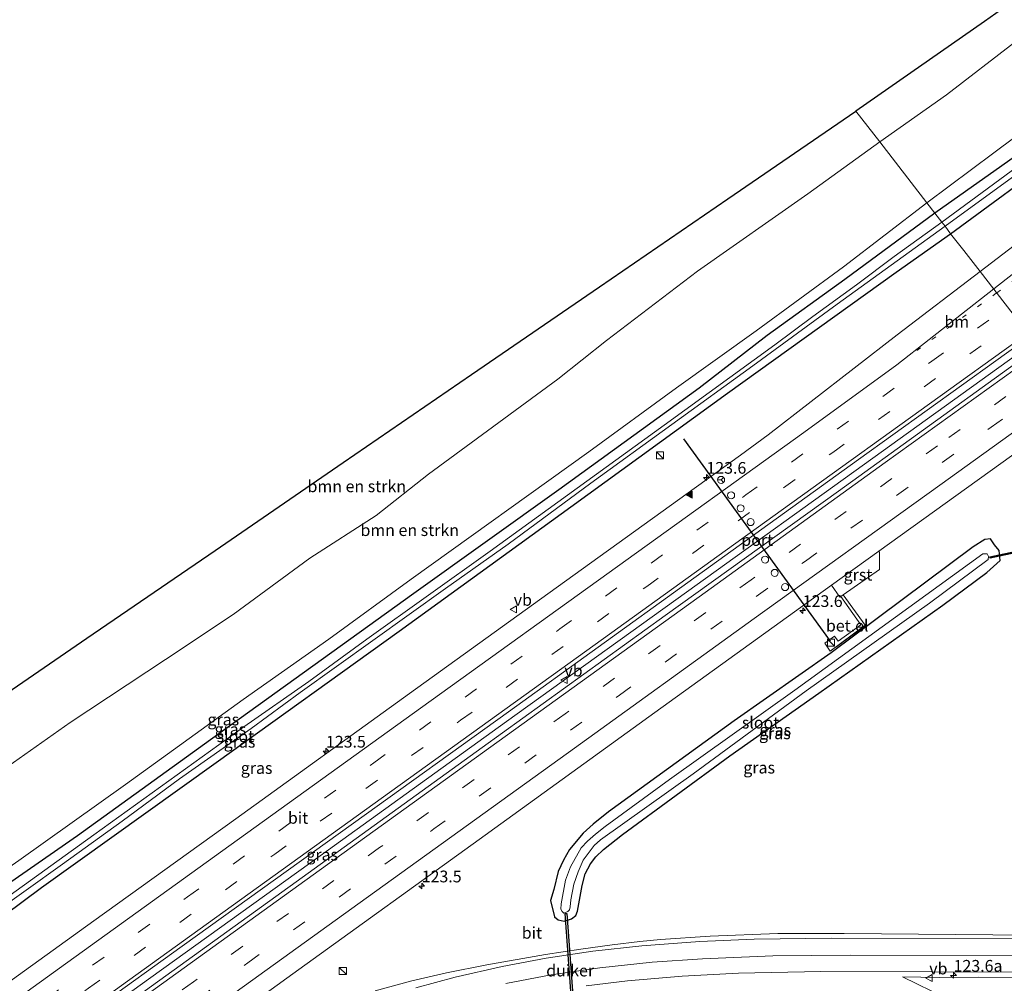
# Model space of a CAD drawing. Units: metres. Extents: x 227202 to 230000, y 475000 to 476979.
# Drawn here: x 227573 to 227783, y 475231 to 475437 of the extents above; entities that cross this region are included whole.
import ezdxf
from ezdxf.enums import TextEntityAlignment as Align

# ---------------------------------------------------------------- set-up
doc = ezdxf.new("R2010")
doc.units = ezdxf.units.M
for name, pattern in [('IE-TERREINAFSCHEIDING', [10, 8, -2]), ('VW-1-3_STREEP', [4, 1, -3]), ('VW-3-9_STREEP', [12, 3, -9])]:
    doc.linetypes.add(name, pattern=pattern)
doc.layers.get('0').update_dxf_attribs({"lineweight": 25})
for name, color, linetype, lineweight in [('B-ME-AM-KILOMETR-S-B1', 7, 'Continuous', 18), ('B-ME-BV-GELEIDECONSTRUCTIE-GELEIDERAIL-L-B1', 213, 'BV-GELEIDERAIL', 18), ('B-ME-GR-BOMENSTRUIKEN-GV-B6', 93, 'Continuous', 18), ('B-ME-GW-INSTEEKWATERGANG-L-B1', 10, 'Continuous', 25), ('B-ME-GW-KRUINLIJN-L-B1', 93, 'Continuous', 18), ('B-ME-GW-TEENLIJN-L-B1', 93, 'Continuous', 18), ('B-ME-IE-GRASLAND-GV-B6', 93, 'Continuous', 18), ('B-ME-IE-HULPGEOMETRIE-L-B1', 53, 'Continuous', 18), ('B-ME-IE-INRICHTINGSELEMENT-S-B1', 253, 'Continuous', 18), ('B-ME-IE-TERREINAFSCHEIDING-RASTERHEKWERK-L-B1', 8, 'IE-TERREINAFSCHEIDING', 18), ('B-ME-KG-KADASTRAAL-OPNAMEDTMGRENS-L-B1', 10, 'Continuous', 25), ('B-ME-KW-DUIKER-GV-B6', 10, 'Continuous', 25), ('B-ME-OG-WATER-GV-B6', 153, 'Continuous', 18), ('B-ME-VH-VERH_SOORT-BITUMEN-GV-B6', 8, 'IE-TERREINAFSCHEIDING-NATUURLIJK-HOUTWAL', 18), ('B-ME-VH-VERH_SOORT-GV-B6', 8, 'Continuous', 18), ('B-ME-VW-DRIP-S-B1', 8, 'Continuous', 18), ('B-ME-VW-MARKERING-13STREEP-045-L-B1', 255, 'VW-1-3_STREEP', 18), ('B-ME-VW-MARKERING-39STREEP-015-L-B1', 255, 'VW-3-9_STREEP', 18), ('B-ME-VW-MARKERING-STREEP-015-L-B1', 7, 'Continuous', 18), ('B-ME-VW-MARKERING-VLAKMARK-S-B1', 7, 'Continuous', 18), ('B-ME-VW-MEUBILAIR_WEGMEUBILAIR-RONA-S-B1', 8, 'Continuous', 18), ('B-ME-VW-MEUBILAIR_WEGMEUBILAIR-VERKEERSBORD-S-B1', 8, 'Continuous', 18), ('B-ME-VW-PORTAAL-L-B1', 10, 'Continuous', 25)]:
    doc.layers.add(name, color=color, linetype=linetype, lineweight=lineweight)
doc.styles.add('NLCS-ISO', font='NLCS-ISO.TTF')
doc.linetypes.add('BV-GELEIDERAIL', pattern='A,10,-3,[108,NLCS.SHX,S=1,R=0,X=0,Y=0],-3', length=16)
doc.linetypes.add('IE-TERREINAFSCHEIDING-NATUURLIJK-HOUTWAL', pattern='A,7,-1.5,[67,NLCS.SHX,S=0.75,R=45,X=0,Y=0],-1.5,7,-1.5,[70,NLCS.SHX,S=0.75,R=0,X=0,Y=0],-1.5', length=20)

# ---------------------------------------------------------------- blocks, each defined once
blk = doc.blocks.new('kast')
blk.add_line((-0.75, -0.75), (0.75, 0.75))
blk.add_lwpolyline([(-0.75, 0.75), (0.75, 0.75), (0.75, -0.75), (-0.75, -0.75)], close=True)
blk = doc.blocks.new('dtb')
blk.add_circle((0, 0), 0.75)
blk = doc.blocks.new('verkeersbord')
for p, q in [((0, 0.75), (-0.75, -0.625)), ((0.75, -0.625), (0, 0.75)), ((-0.75, -0.625), (0.75, -0.625))]:
    blk.add_line(p, q)
blk = doc.blocks.new('wegwijzer')
for q in [(-0.53, -0.53), (0, 0.75), (0.53, -0.53)]:
    blk.add_line((0, 0), q)
blk.add_circle((0, 0), 0.75)
blk = doc.blocks.new('hecto')
for p, q in [((0, 0.625), (-0.625, 0)), ((0, -0.625), (0, 0.625)), ((-0.625, 0), (0.625, 0)), ((0.625, 0), (0, -0.625))]:
    blk.add_line(p, q)
blk = doc.blocks.new('verfsymbol')
for color in [252, 253]:
    blk.add_hatch(color=color).paths.add_polyline_path([(0.75, -0.625), (0, 0.75), (-0.75, -0.625)])
blk.add_lwpolyline([(0.75, -0.625), (0, 0.75), (-0.75, -0.625)], close=True)

msp = doc.modelspace()

# ---------------------------------------------------------------- linework, layer by layer
at = {"layer": 'B-ME-BV-GELEIDECONSTRUCTIE-GELEIDERAIL-L-B1'}
msp.add_polyline3d([(227485.26, 475149.4, 15), (227521.52, 475175.6, 15.01), (227559.95, 475203.31, 15.04), (227598.39, 475230.98, 15.09), (227636.76, 475258.58, 15.1), (227676.53, 475287.21, 15.11), (227714.94, 475314.85, 15.16), (227754.69, 475343.44, 15.21), (227789.21, 475368.25, 15.24)], dxfattribs=at)
at = {"layer": 'B-ME-GR-BOMENSTRUIKEN-GV-B6'}
for points in [[(227803.46, 475445.4, 19.2), (227785, 475432.12, 19.58), (227770.47, 475420.89, 19.86), (227756.2, 475410.89, 19.7), (227751.12, 475417.46, 19.79), (227778.52, 475436.58, 19.81), (227795.51, 475448.59, 19.55)], [(227829.46, 475443.06, 13.74), (227820.64, 475436.78, 13.74), (227813.26, 475431.28, 13.71), (227800.94, 475422.57, 13.95), (227789.82, 475415.44, 14.02), (227780.56, 475408.53, 13.96), (227766.23, 475397.91, 13.53), (227756.2, 475410.89, 19.7), (227770.47, 475420.89, 19.86), (227785, 475432.12, 19.58), (227803.46, 475445.4, 19.2)], [(227542.62, 475258.13, 19.22), (227538.9, 475263.46, 19.3), (227532.28, 475267.52, 20.18), (227559.63, 475286.27, 20.13), (227586.99, 475305.01, 20.08), (227614.35, 475323.75, 20.03), (227641.7, 475342.49, 19.99), (227669.06, 475361.23, 19.94), (227696.41, 475379.98, 19.89), (227723.77, 475398.72, 19.84), (227751.12, 475417.46, 19.79), (227756.2, 475410.89, 19.7), (227740.86, 475399.78, 19.2), (227717.33, 475383.28, 19.4), (227697.87, 475368.49, 19.16), (227687.5, 475360.25, 18.97), (227659.92, 475339.98, 18.86), (227648.72, 475331.2, 18.72), (227634.55, 475322.05, 18.99), (227618.24, 475310.04, 18.78), (227603.79, 475300.44, 19.27), (227583.47, 475287, 19.36), (227560.38, 475270.85, 19.38), (227542.62, 475258.13, 19.22)], [(227560.38, 475270.85, 19.38), (227583.47, 475287, 19.36), (227603.79, 475300.44, 19.27), (227618.24, 475310.04, 18.78), (227634.55, 475322.05, 18.99), (227648.72, 475331.2, 18.72), (227659.92, 475339.98, 18.86), (227687.5, 475360.25, 18.97), (227697.87, 475368.49, 19.16), (227717.33, 475383.28, 19.4), (227740.86, 475399.78, 19.2), (227756.2, 475410.89, 19.7), (227766.23, 475397.91, 13.53), (227748.48, 475384.22, 13.75), (227729.81, 475370.56, 13.75), (227712.82, 475358.4, 13.75), (227694.12, 475344.79, 13.66), (227656.18, 475317.6, 13.53), (227638.64, 475304.83, 13.66), (227620.32, 475291.91, 13.57), (227595.26, 475273.77, 13.63), (227572.5, 475257.61, 13.68)]]:
    msp.add_polyline3d(points, dxfattribs=at)
at = {"layer": 'B-ME-GW-INSTEEKWATERGANG-L-B1'}
for points in [[(227830.57, 475440.49, 13.47), (227806.64, 475423.44, 13.53), (227788.79, 475410.4, 13.55), (227767.95, 475395.69, 13.5)], [(227771.31, 475391.3, 13.65), (227795.13, 475408.78, 13.6), (227818.62, 475425.78, 13.59), (227841.04, 475441.73, 13.66)], [(227767.95, 475395.69, 13.5), (227748.77, 475381.54, 13.5), (227732.15, 475369.57, 13.45), (227717.68, 475358.36, 13.35), (227687.69, 475336.66, 13.28), (227656.79, 475314.55, 13.32), (227617.73, 475286.48, 13.28), (227585, 475262.82, 13.37), (227561.61, 475246.63, 13.33), (227542.76, 475233.13, 13.3), (227516.64, 475214.13, 13.33), (227498.06, 475200.6, 13.33), (227465.82, 475177.41, 13.28)], [(227468.84, 475172.97, 13.21), (227490.06, 475188.1, 13.22), (227517.34, 475207.98, 13.26), (227532.44, 475218.87, 13.21), (227546.4, 475229.49, 13.18), (227565.51, 475243.12, 13.21), (227577.3, 475251.85, 13.22), (227614.62, 475278.51, 13.43), (227653.62, 475306.48, 13.39), (227690.3, 475333.03, 13.37), (227723.73, 475357.3, 13.42), (227759.71, 475383.1, 13.39), (227771.31, 475391.3, 13.65)], [(227743.19, 475293.29, 13.6), (227769.64, 475312.08, 13.6), (227779.04, 475319.02, 13.66), (227781.88, 475321.58, 13.66), (227781.7, 475323.75, 13.75), (227780.67, 475324.93, 13.72), (227779.8, 475326.21, 13.65), (227778.65, 475326.07, 13.7), (227776.1, 475324.48, 13.73), (227745.82, 475301.88, 13.8), (227725.11, 475287.4, 13.63), (227698.34, 475267.96, 13.61), (227695.07, 475265.37, 13.52), (227692.88, 475263.44, 13.52), (227690, 475259.93, 13.53), (227688.68, 475257.63, 13.54), (227687.54, 475255.24, 13.52), (227686.65, 475251.38, 13.57), (227685.96, 475249.06, 13.62), (227686.77, 475245.55, 13.64), (227687.58, 475244.91, 13.64), (227688.83, 475244.68, 13.64), (227690.42, 475245.15, 13.67), (227691.37, 475245.88, 13.72), (227691.73, 475246.79, 13.7), (227692.72, 475252.26, 13.6), (227693.3, 475254.76, 13.6), (227694.49, 475256.9, 13.6), (227695.58, 475258.4, 13.6), (227697.27, 475259.93, 13.6), (227701.31, 475263.13, 13.6), (227724.21, 475279.89, 13.59), (227743.19, 475293.29, 13.6)]]:
    msp.add_polyline3d(points, dxfattribs=at)
at = {"layer": 'B-ME-GW-KRUINLIJN-L-B1'}
for points in [[(227921.68, 475517.8, 19.94), (227917.69, 475512.37, 18.5), (227909.72, 475510.86, 18.14), (227904.39, 475509.32, 18.13), (227900.9, 475508.64, 18.03), (227897.31, 475506.88, 18), (227885.53, 475499.56, 18.22), (227869.56, 475489.55, 18.3), (227852.95, 475479.63, 18.43), (227839.36, 475470.36, 18.53), (227821.88, 475458.14, 18.88), (227803.46, 475445.4, 19.2), (227785, 475432.12, 19.58), (227770.47, 475420.89, 19.86), (227756.2, 475410.89, 19.7)], [(227756.2, 475410.89, 19.7), (227740.86, 475399.78, 19.2), (227717.33, 475383.28, 19.4), (227697.87, 475368.49, 19.16), (227687.5, 475360.25, 18.97), (227659.92, 475339.98, 18.86), (227648.72, 475331.2, 18.72), (227634.55, 475322.05, 18.99), (227618.24, 475310.04, 18.78), (227603.79, 475300.44, 19.27), (227583.47, 475287, 19.36), (227560.38, 475270.85, 19.38), (227542.62, 475258.13, 19.22), (227524.84, 475247.51, 20.13), (227510.22, 475238.06, 20.44), (227494.77, 475228.08, 20.9), (227480.97, 475220.03, 21.09), (227450.54, 475199.34, 21.55)], [(227881.96, 475248.37, 16.97), (227877.36, 475246.2, 16.68), (227866.77, 475242.12, 16.59), (227858.48, 475239.51, 16.47), (227849.74, 475237.34, 16.23), (227842.39, 475236.03, 16.09), (227831.8, 475234.5, 15.94), (227818.73, 475233.15, 15.6), (227812.34, 475232.84, 15.5), (227801.69, 475233.1, 15.34), (227791.35, 475232.63, 15.07), (227777.24, 475232.7, 14.73), (227768.88, 475232.64, 14.4), (227761.06, 475232.74, 14.11)]]:
    msp.add_polyline3d(points, dxfattribs=at)
at = {"layer": 'B-ME-GW-TEENLIJN-L-B1'}
for points in [[(227766.23, 475397.91, 13.53), (227780.56, 475408.53, 13.96), (227789.82, 475415.44, 14.02), (227800.94, 475422.57, 13.95), (227813.26, 475431.28, 13.71), (227820.64, 475436.78, 13.74), (227829.46, 475443.06, 13.74)], [(227766.23, 475397.91, 13.53), (227748.48, 475384.22, 13.75), (227729.81, 475370.56, 13.75), (227712.82, 475358.4, 13.75), (227694.12, 475344.79, 13.66), (227656.18, 475317.6, 13.53), (227638.64, 475304.83, 13.66), (227620.32, 475291.91, 13.57), (227595.26, 475273.77, 13.63), (227572.5, 475257.61, 13.68), (227559.91, 475248.83, 13.72), (227539.49, 475233.94, 13.72), (227524.04, 475222.92, 13.64), (227504.98, 475209.71, 13.6), (227491.89, 475199.66, 13.6), (227476.98, 475188.69, 13.56), (227464.28, 475179.62, 13.57)], [(227761.06, 475232.74, 14.11), (227770.37, 475228.22, 14.15), (227777.93, 475226.53, 14.3), (227798.95, 475225.83, 14.71), (227809.68, 475226.37, 14.79), (227819.63, 475227.28, 15.18), (227834.44, 475227.57, 15.38), (227844.13, 475228.83, 15.55), (227855.47, 475231.24, 15.71), (227863.17, 475233.68, 15.74), (227880.11, 475241.8, 16.02), (227885.36, 475243.98, 16.14)]]:
    msp.add_polyline3d(points, dxfattribs=at)
at = {"layer": 'B-ME-IE-GRASLAND-GV-B6'}
for points in [[(227841.04, 475441.73, 13.66), (227818.62, 475425.78, 13.59), (227795.13, 475408.78, 13.6), (227771.31, 475391.3, 13.65), (227770.16, 475392.88, 11.64), (227795.5, 475411.31, 11.64), (227806.33, 475418.75, 11.64), (227815.42, 475425.44, 11.64), (227846.23, 475447.52, 11.64)], [(227830.57, 475440.49, 13.47), (227806.64, 475423.44, 13.53), (227788.79, 475410.4, 13.55), (227767.95, 475395.69, 13.5), (227766.23, 475397.91, 13.53), (227780.56, 475408.53, 13.96), (227789.82, 475415.44, 14.02), (227800.94, 475422.57, 13.95), (227813.26, 475431.28, 13.71), (227820.64, 475436.78, 13.74), (227829.46, 475443.06, 13.74)], [(227838.38, 475443.27, 11.64), (227821.23, 475431.02, 11.64), (227784.25, 475404.62, 11.64), (227769.41, 475393.79, 11.64), (227767.95, 475395.69, 13.5)], [(227767.95, 475395.69, 13.5), (227788.79, 475410.4, 13.55), (227806.64, 475423.44, 13.53), (227830.57, 475440.49, 13.47)], [(227855.27, 475441.51, 14.12), (227832.35, 475425.02, 14.05), (227798.46, 475399.19, 14.04), (227777.62, 475383.25, 14.04), (227774.12, 475387.72, 13.88), (227771.31, 475391.3, 13.65), (227795.13, 475408.78, 13.6), (227818.62, 475425.78, 13.59), (227841.04, 475441.73, 13.66)], [(227572.5, 475257.61, 13.68), (227595.26, 475273.77, 13.63), (227620.32, 475291.91, 13.57), (227638.64, 475304.83, 13.66), (227656.18, 475317.6, 13.53), (227694.12, 475344.79, 13.66), (227712.82, 475358.4, 13.75), (227729.81, 475370.56, 13.75), (227748.48, 475384.22, 13.75), (227766.23, 475397.91, 13.53), (227767.95, 475395.69, 13.5)], [(227767.95, 475395.69, 13.5), (227769.41, 475393.79, 11.64), (227759.28, 475386.45, 11.64), (227751.23, 475380.4, 11.64), (227741.9, 475373.63, 11.64), (227733.81, 475367.57, 11.64), (227710.18, 475350.45, 11.64), (227673.06, 475323.59, 11.64), (227646.73, 475304.83, 11.64), (227634.35, 475295.78, 11.64), (227620.52, 475286.13, 11.64), (227588.5, 475263.1, 11.64), (227549.15, 475234.78, 11.64)], [(227561.61, 475246.63, 13.33), (227585, 475262.82, 13.37), (227617.73, 475286.48, 13.28), (227656.79, 475314.55, 13.32), (227687.69, 475336.66, 13.28), (227717.68, 475358.36, 13.35), (227732.15, 475369.57, 13.45), (227748.77, 475381.54, 13.5), (227767.95, 475395.69, 13.5)], [(227767.95, 475395.69, 13.5), (227748.77, 475381.54, 13.5), (227732.15, 475369.57, 13.45), (227717.68, 475358.36, 13.35), (227687.69, 475336.66, 13.28), (227656.79, 475314.55, 13.32), (227617.73, 475286.48, 13.28), (227585, 475262.82, 13.37), (227561.61, 475246.63, 13.33)], [(227566.25, 475245.74, 11.64), (227581.83, 475256.81, 11.64), (227594.52, 475266, 11.64), (227606.74, 475274.99, 11.64), (227622.03, 475285.77, 11.64), (227632.53, 475293.4, 11.64), (227663.5, 475315.6, 11.64), (227676.92, 475325.1, 11.64), (227694.56, 475338.1, 11.64), (227729.13, 475363.1, 11.64), (227747.11, 475376.29, 11.64), (227770.16, 475392.88, 11.64), (227771.31, 475391.3, 13.65)], [(227771.31, 475391.3, 13.65), (227774.12, 475387.72, 13.88), (227777.62, 475383.25, 14.04), (227759.92, 475369.71, 14.04), (227732.41, 475348.41, 14.03), (227726.51, 475344.04, 14.03), (227688.92, 475317.02, 13.98), (227655.84, 475293.24, 13.96), (227618.79, 475266.47, 13.98), (227588.46, 475244.71, 13.92), (227550.15, 475217.15, 13.89)], [(227771.31, 475391.3, 13.65), (227759.71, 475383.1, 13.39), (227723.73, 475357.3, 13.42), (227690.3, 475333.03, 13.37), (227653.62, 475306.48, 13.39), (227614.62, 475278.51, 13.43), (227577.3, 475251.85, 13.22), (227565.51, 475243.12, 13.21)], [(227565.51, 475243.12, 13.21), (227577.3, 475251.85, 13.22), (227614.62, 475278.51, 13.43), (227653.62, 475306.48, 13.39), (227690.3, 475333.03, 13.37), (227723.73, 475357.3, 13.42), (227759.71, 475383.1, 13.39), (227771.31, 475391.3, 13.65)], [(227484.36, 475150.69, 14.26), (227495.15, 475158.45, 14.27), (227533.27, 475185.98, 14.3), (227571.35, 475213.42, 14.32), (227607.34, 475239.32, 14.36), (227643.88, 475265.52, 14.36), (227676.98, 475289.33, 14.38), (227715.22, 475316.88, 14.42), (227751.68, 475343.16, 14.46), (227788.28, 475369.46, 14.52), (227790.08, 475367.14, 14.52), (227783.64, 475362.52, 14.52), (227747.37, 475336.41, 14.49), (227710.44, 475309.84, 14.49), (227671.35, 475281.71, 14.39), (227631.68, 475253.07, 14.37), (227592.12, 475224.53, 14.35), (227554.67, 475197.6, 14.31), (227515.41, 475169.34, 14.3), (227486.09, 475148.21, 14.26), (227484.36, 475150.69, 14.26)], [(227745.92, 475316.3, 14.14), (227747.71, 475313.79, 14.02), (227747.9, 475313.93, 14.02), (227752.16, 475307.88, 13.94), (227747.32, 475304.37, 13.9), (227746.57, 475305.44, 13.94), (227744.49, 475303.94, 13.93), (227745.59, 475302.27, 13.92), (227753.11, 475307.81, 13.96), (227748.38, 475314.26, 14.02), (227756.14, 475319.67, 14.03), (227756.15, 475323.34, 14.11), (227756.01, 475323.56, 14.14), (227784.28, 475343.93, 14.15)], [(227743.19, 475293.29, 13.6), (227769.64, 475312.08, 13.6), (227779.04, 475319.02, 13.66), (227781.88, 475321.58, 13.66), (227781.7, 475323.75, 13.75), (227780.67, 475324.93, 13.72), (227779.8, 475326.21, 13.65), (227778.65, 475326.07, 13.7), (227776.1, 475324.48, 13.73), (227745.82, 475301.88, 13.8), (227725.11, 475287.4, 13.63), (227698.34, 475267.96, 13.61), (227695.07, 475265.37, 13.52), (227692.88, 475263.44, 13.52), (227690, 475259.93, 13.53), (227688.68, 475257.63, 13.54), (227687.54, 475255.24, 13.52), (227686.65, 475251.38, 13.57), (227685.96, 475249.06, 13.62), (227686.77, 475245.55, 13.64), (227687.58, 475244.91, 13.64), (227688.83, 475244.68, 13.64), (227690.42, 475245.15, 13.67), (227691.37, 475245.88, 13.72), (227691.73, 475246.79, 13.7), (227692.72, 475252.26, 13.6), (227693.3, 475254.76, 13.6), (227694.49, 475256.9, 13.6), (227695.58, 475258.4, 13.6), (227697.27, 475259.93, 13.6), (227701.31, 475263.13, 13.6), (227724.21, 475279.89, 13.59), (227743.19, 475293.29, 13.6)], [(227743.19, 475293.29, 13.6), (227724.21, 475279.89, 13.59), (227701.31, 475263.13, 13.6), (227697.27, 475259.93, 13.6), (227695.58, 475258.4, 13.6), (227694.49, 475256.9, 13.6), (227693.3, 475254.76, 13.6), (227692.72, 475252.26, 13.6), (227691.73, 475246.79, 13.7), (227691.37, 475245.88, 13.72), (227690.42, 475245.15, 13.67), (227688.83, 475244.68, 13.64), (227687.58, 475244.91, 13.64), (227686.77, 475245.55, 13.64), (227685.96, 475249.06, 13.62), (227686.65, 475251.38, 13.57), (227687.54, 475255.24, 13.52), (227688.68, 475257.63, 13.54), (227690, 475259.93, 13.53), (227692.88, 475263.44, 13.52), (227695.07, 475265.37, 13.52), (227698.34, 475267.96, 13.61), (227725.11, 475287.4, 13.63), (227745.82, 475301.88, 13.8), (227776.1, 475324.48, 13.73), (227778.65, 475326.07, 13.7), (227779.8, 475326.21, 13.65), (227780.67, 475324.93, 13.72), (227781.7, 475323.75, 13.75), (227781.88, 475321.58, 13.66), (227779.04, 475319.02, 13.66), (227769.64, 475312.08, 13.6), (227743.19, 475293.29, 13.6)], [(227695.27, 475260.82, 12.66), (227696.59, 475262.01, 12.66), (227716.4, 475276.1, 12.66), (227740.49, 475293.75, 12.66), (227766.78, 475312.45, 12.66), (227779.36, 475321.8, 12.66), (227779.43, 475322.45, 12.66), (227779.09, 475323.04, 12.66), (227778.18, 475323.01, 12.66), (227738.05, 475293.9, 12.66), (227711.32, 475274.89, 12.66), (227697.62, 475264.85, 12.66), (227695.51, 475263.23, 12.66), (227693.86, 475261.7, 12.66), (227692.5, 475260.26, 12.66), (227690.21, 475256.23, 12.66), (227689.14, 475253.43, 12.66), (227688.22, 475248.36, 12.66), (227688.16, 475247.22, 12.66), (227688.46, 475246.74, 12.66), (227688.8, 475246.39, 12.66), (227689.62, 475246.73, 12.66), (227689.96, 475247.09, 12.66), (227690.12, 475247.7, 12.66), (227690.28, 475249.22, 12.66), (227690.94, 475252.51, 12.66), (227691.85, 475255.19, 12.66), (227692.94, 475257.63, 12.66), (227695.27, 475260.82, 12.66)], [(227604.81, 475214.51, 13.93), (227632.2, 475234.32, 14.01), (227670.68, 475262.1, 14.04), (227708.23, 475289.14, 14.09), (227745.92, 475316.3, 14.14)], [(227770.37, 475228.22, 14.15), (227761.06, 475232.74, 14.11), (227768.88, 475232.64, 14.4), (227777.24, 475232.7, 14.73), (227791.35, 475232.63, 15.07), (227801.69, 475233.1, 15.34), (227812.34, 475232.84, 15.5), (227818.73, 475233.15, 15.6), (227831.8, 475234.5, 15.94), (227842.39, 475236.03, 16.09), (227849.74, 475237.34, 16.23), (227858.48, 475239.51, 16.47), (227866.77, 475242.12, 16.59), (227877.36, 475246.2, 16.68), (227881.96, 475248.37, 16.97)], [(227788.29, 475241.67, 14.93), (227748.59, 475242.03, 14.52), (227734.45, 475242.01, 14.32), (227719.99, 475241.42, 14.2), (227709.44, 475240.72, 14.07), (227704.99, 475240.31, 14.03), (227699.12, 475239.62, 13.97), (227692.38, 475238.7, 13.9), (227684.89, 475237.53, 13.85), (227672.34, 475235.36, 13.77), (227663.76, 475233.62, 13.75), (227656.36, 475231.9, 13.74), (227648.53, 475229.82, 13.72)], [(227693.58, 475230.89, 13.5), (227702.36, 475231.95, 13.58), (227714, 475232.93, 13.7), (227726.05, 475233.57, 13.84), (227743.61, 475233.89, 14.07), (227791.3, 475233.78, 15.1)], [(227791.35, 475232.63, 15.07), (227777.24, 475232.7, 14.73), (227768.88, 475232.64, 14.4), (227761.06, 475232.74, 14.11), (227770.37, 475228.22, 14.15)]]:
    msp.add_polyline3d(points, dxfattribs=at)
at = {"layer": 'B-ME-IE-HULPGEOMETRIE-L-B1'}
msp.add_polyline3d([(227788.28, 475369.46, 14.52), (227777.62, 475383.25, 14.04), (227774.12, 475387.72, 13.88), (227771.31, 475391.3, 13.65), (227770.16, 475392.88, 11.64), (227769.41, 475393.79, 11.64), (227767.95, 475395.69, 13.5), (227766.23, 475397.91, 13.53), (227756.2, 475410.89, 19.7), (227751.12, 475417.46, 19.79)], dxfattribs=at)
at = {"layer": 'B-ME-IE-TERREINAFSCHEIDING-RASTERHEKWERK-L-B1'}
msp.add_line((227753.32, 475307.77, 13.89), (227745.6, 475302.16, 13.84), dxfattribs=at)
at = {"layer": 'B-ME-KG-KADASTRAAL-OPNAMEDTMGRENS-L-B1'}
for points in [[(227795.51, 475448.59, 19.55), (227778.52, 475436.58, 19.81), (227751.12, 475417.46, 19.79)], [(227445.15, 475207.08, 21.4), (227466.93, 475222.19, 21.1), (227488.72, 475237.3, 20.79), (227510.5, 475252.41, 20.49), (227532.28, 475267.52, 20.18), (227559.63, 475286.27, 20.13), (227586.99, 475305.01, 20.08), (227614.35, 475323.75, 20.03), (227641.7, 475342.49, 19.99), (227669.06, 475361.23, 19.94), (227696.41, 475379.98, 19.89), (227723.77, 475398.72, 19.84), (227751.12, 475417.46, 19.79)]]:
    msp.add_polyline3d(points, dxfattribs=at)
at = {"layer": 'B-ME-KW-DUIKER-GV-B6'}
for points in [[(227779.76, 475322.06, 12.67), (227779.7, 475322.36, 12.67), (227807.38, 475328.29, 12.67), (227807.44, 475328, 12.67), (227779.76, 475322.06, 12.67)], [(227689.4, 475246.29, 12.66), (227691.17, 475221.95, 12.66), (227690.87, 475221.92, 12.66), (227689.1, 475246.27, 12.66), (227689.4, 475246.29, 12.66)]]:
    msp.add_polyline3d(points, dxfattribs=at)
at = {"layer": 'B-ME-OG-WATER-GV-B6'}
for points in [[(227846.23, 475447.52, 11.64), (227815.42, 475425.44, 11.64), (227806.33, 475418.75, 11.64), (227795.5, 475411.31, 11.64), (227770.16, 475392.88, 11.64), (227769.41, 475393.79, 11.64)], [(227769.41, 475393.79, 11.64), (227784.25, 475404.62, 11.64), (227821.23, 475431.02, 11.64), (227838.38, 475443.27, 11.64)], [(227549.15, 475234.78, 11.64), (227588.5, 475263.1, 11.64), (227620.52, 475286.13, 11.64), (227634.35, 475295.78, 11.64), (227646.73, 475304.83, 11.64), (227673.06, 475323.59, 11.64), (227710.18, 475350.45, 11.64), (227733.81, 475367.57, 11.64), (227741.9, 475373.63, 11.64), (227751.23, 475380.4, 11.64), (227759.28, 475386.45, 11.64), (227769.41, 475393.79, 11.64), (227770.16, 475392.88, 11.64), (227747.11, 475376.29, 11.64), (227729.13, 475363.1, 11.64), (227694.56, 475338.1, 11.64), (227676.92, 475325.1, 11.64), (227663.5, 475315.6, 11.64), (227632.53, 475293.4, 11.64), (227622.03, 475285.77, 11.64), (227606.74, 475274.99, 11.64), (227594.52, 475266, 11.64), (227581.83, 475256.81, 11.64), (227566.25, 475245.74, 11.64)], [(227695.27, 475260.82, 12.66), (227692.94, 475257.63, 12.66), (227691.85, 475255.19, 12.66), (227690.94, 475252.51, 12.66), (227690.28, 475249.22, 12.66), (227690.12, 475247.7, 12.66), (227689.96, 475247.09, 12.66), (227689.62, 475246.73, 12.66), (227688.8, 475246.39, 12.66), (227688.46, 475246.74, 12.66), (227688.16, 475247.22, 12.66), (227688.22, 475248.36, 12.66), (227689.14, 475253.43, 12.66), (227690.21, 475256.23, 12.66), (227692.5, 475260.26, 12.66), (227693.86, 475261.7, 12.66), (227695.51, 475263.23, 12.66), (227697.62, 475264.85, 12.66), (227711.32, 475274.89, 12.66), (227738.05, 475293.9, 12.66), (227778.18, 475323.01, 12.66), (227779.09, 475323.04, 12.66), (227779.43, 475322.45, 12.66), (227779.36, 475321.8, 12.66), (227766.78, 475312.45, 12.66), (227740.49, 475293.75, 12.66), (227716.4, 475276.1, 12.66), (227696.59, 475262.01, 12.66), (227695.27, 475260.82, 12.66)]]:
    msp.add_polyline3d(points, dxfattribs=at)
at = {"layer": 'B-ME-VH-VERH_SOORT-BITUMEN-GV-B6'}
for points in [[(227901.53, 475450.95, 14.55), (227862.35, 475422.82, 14.59), (227826.73, 475397.15, 14.55), (227788.28, 475369.46, 14.52), (227777.62, 475383.25, 14.04), (227798.46, 475399.19, 14.04), (227832.35, 475425.02, 14.05), (227855.27, 475441.51, 14.12)], [(227484.36, 475150.69, 14.26), (227475.57, 475163.33, 13.84), (227511.98, 475189.63, 13.86), (227550.15, 475217.15, 13.89), (227588.46, 475244.71, 13.92), (227618.79, 475266.47, 13.98), (227655.84, 475293.24, 13.96), (227688.92, 475317.02, 13.98), (227726.51, 475344.04, 14.03), (227732.41, 475348.41, 14.03), (227759.92, 475369.71, 14.04), (227777.62, 475383.25, 14.04), (227788.28, 475369.46, 14.52), (227751.68, 475343.16, 14.46), (227715.22, 475316.88, 14.42), (227676.98, 475289.33, 14.38), (227643.88, 475265.52, 14.36), (227607.34, 475239.32, 14.36), (227571.35, 475213.42, 14.32), (227533.27, 475185.98, 14.3), (227495.15, 475158.45, 14.27), (227484.36, 475150.69, 14.26)], [(227554.67, 475197.6, 14.31), (227592.12, 475224.53, 14.35), (227631.68, 475253.07, 14.37), (227671.35, 475281.71, 14.39), (227710.44, 475309.84, 14.49), (227747.37, 475336.41, 14.49), (227783.64, 475362.52, 14.52), (227790.08, 475367.14, 14.52), (227799.56, 475354.88, 14.14), (227784.28, 475343.93, 14.15), (227756.01, 475323.56, 14.14), (227745.92, 475316.3, 14.14)], [(227745.92, 475316.3, 14.14), (227708.23, 475289.14, 14.09), (227670.68, 475262.1, 14.04), (227632.2, 475234.32, 14.01), (227604.81, 475214.51, 13.93)], [(227648.53, 475229.82, 13.72), (227656.36, 475231.9, 13.74), (227663.76, 475233.62, 13.75), (227672.34, 475235.36, 13.77), (227684.89, 475237.53, 13.85), (227692.38, 475238.7, 13.9), (227699.12, 475239.62, 13.97), (227704.99, 475240.31, 14.03), (227709.44, 475240.72, 14.07), (227719.99, 475241.42, 14.2), (227734.45, 475242.01, 14.32), (227748.59, 475242.03, 14.52), (227788.29, 475241.67, 14.93)], [(227791.3, 475233.78, 15.1), (227743.61, 475233.89, 14.07), (227726.05, 475233.57, 13.84), (227714, 475232.93, 13.7), (227702.36, 475231.95, 13.58), (227693.58, 475230.89, 13.5)]]:
    msp.add_polyline3d(points, dxfattribs=at)
at = {"layer": 'B-ME-VH-VERH_SOORT-GV-B6'}
for points in [[(227745.92, 475316.3, 14.14), (227756.01, 475323.56, 14.14), (227756.15, 475323.34, 14.11), (227756.14, 475319.67, 14.03), (227748.38, 475314.26, 14.02), (227747.9, 475313.93, 14.02), (227747.71, 475313.79, 14.02), (227745.92, 475316.3, 14.14)], [(227747.9, 475313.93, 14.02), (227748.38, 475314.26, 14.02), (227753.11, 475307.81, 13.96), (227745.59, 475302.27, 13.92), (227744.49, 475303.94, 13.93), (227746.57, 475305.44, 13.94), (227747.32, 475304.37, 13.9), (227752.16, 475307.88, 13.94), (227747.9, 475313.93, 14.02)]]:
    msp.add_polyline3d(points, dxfattribs=at)
at = {"layer": 'B-ME-VW-MARKERING-13STREEP-045-L-B1'}
msp.add_line((227764.1, 475366.37, 14.26), (227781.16, 475378.67, 14.27), dxfattribs=at)
msp.add_polyline3d([(227781.16, 475378.67, 14.27), (227803.76, 475394.96, 14.3), (227843.37, 475423.48, 14.32), (227882.99, 475451.99, 14.34), (227922.74, 475480.63, 14.25), (227962.33, 475509.18, 14.2), (228002.08, 475537.83, 14.31), (228041.6, 475566.29, 14.54)], dxfattribs=at)
at = {"layer": 'B-ME-VW-MARKERING-39STREEP-015-L-B1'}
for points in [[(227479.87, 475157.15, 14.13), (227489.31, 475163.94, 14.14), (227529.04, 475192.61, 14.16), (227568.76, 475221.22, 14.19), (227608.49, 475249.82, 14.24), (227648.22, 475278.42, 14.24), (227687.95, 475307, 14.25), (227727.62, 475335.56, 14.28), (227767.33, 475364.12, 14.35), (227783.44, 475375.72, 14.36)], [(227481.85, 475154.3, 14.21), (227507.88, 475173.09, 14.23), (227547.59, 475201.72, 14.25), (227587.33, 475230.34, 14.29), (227627.08, 475258.94, 14.33), (227666.75, 475287.49, 14.32), (227706.47, 475316.06, 14.35), (227746.16, 475344.63, 14.38), (227785.57, 475372.97, 14.44)], [(227792.85, 475363.56, 14.46), (227768.52, 475346.08, 14.46), (227728.79, 475317.49, 14.45), (227689.08, 475288.89, 14.38), (227649.47, 475260.33, 14.34), (227609.74, 475231.72, 14.31), (227569.98, 475203.13, 14.25), (227530.23, 475174.49, 14.25), (227490.54, 475145.9, 14.21), (227488.6, 475144.6, 14.2)], [(227490.63, 475141.67, 14.13), (227502.08, 475149.91, 14.14), (227541.84, 475178.54, 14.17), (227581.6, 475207.14, 14.18), (227621.34, 475235.76, 14.24), (227661.01, 475264.32, 14.27), (227700.64, 475292.89, 14.32), (227740.32, 475321.46, 14.36), (227779.98, 475350, 14.38), (227795, 475360.78, 14.38)]]:
    msp.add_polyline3d(points, dxfattribs=at)
at = {"layer": 'B-ME-VW-MARKERING-STREEP-015-L-B1'}
for points in [[(227780.51, 475379.51, 14.25), (227798.26, 475393.39, 14.24), (227836.83, 475423.51, 14.23), (227876.58, 475452.13, 14.24), (227916.33, 475480.78, 14.15), (227956.07, 475509.43, 14.11), (227995.77, 475538, 14.18), (228035.39, 475566.55, 14.43), (228045.56, 475574.13, 14.49), (228063.78, 475588.06, 14.56)], [(227477.8, 475160.12, 14.04), (227501.74, 475177.4, 14.05), (227541.48, 475206.06, 14.08), (227581.14, 475234.63, 14.12), (227620.88, 475263.23, 14.17), (227660.5, 475291.74, 14.15), (227700.21, 475320.29, 14.18), (227739.96, 475348.92, 14.22), (227759.81, 475363.32, 14.26), (227780.51, 475379.51, 14.25)], [(227483.92, 475151.32, 14.31), (227495.22, 475159.46, 14.32), (227534.87, 475188.1, 14.35), (227574.57, 475216.65, 14.36), (227614.24, 475245.2, 14.41), (227653.89, 475273.76, 14.4), (227693.68, 475302.37, 14.42), (227733.38, 475330.96, 14.48), (227773.16, 475359.56, 14.52), (227787.79, 475370.1, 14.54)], [(227486.59, 475147.48, 14.3), (227519.13, 475170.91, 14.34), (227558.84, 475199.56, 14.34), (227598.56, 475228.11, 14.39), (227638.34, 475256.71, 14.44), (227678.03, 475285.32, 14.46), (227717.63, 475313.86, 14.54), (227757.37, 475342.48, 14.56), (227790.66, 475366.39, 14.57)], [(227492.69, 475138.71, 14.04), (227531.08, 475166.36, 14.08), (227570.75, 475194.94, 14.08), (227610.49, 475223.53, 14.14), (227650.19, 475252.1, 14.18), (227689.81, 475280.66, 14.2), (227729.42, 475309.19, 14.28), (227769.05, 475337.69, 14.3), (227797.2, 475357.93, 14.3)], [(227657.22, 475230.44, 13.71), (227665.58, 475232.68, 13.74), (227675.62, 475234.97, 13.8), (227684.99, 475236.73, 13.86), (227694.94, 475238.23, 13.94), (227705.46, 475239.39, 14.04), (227717.83, 475240.3, 14.18), (227729.37, 475240.79, 14.29), (227745.99, 475241.02, 14.51), (227794.82, 475240.9, 15.08), (227808.62, 475241.15, 15.35), (227818.4, 475241.6, 15.54), (227827.25, 475242.31, 15.71), (227836.44, 475243.44, 15.91), (227844.98, 475244.92, 16.08), (227852.66, 475246.65, 16.25), (227859.59, 475248.61, 16.39), (227865.45, 475250.62, 16.52), (227872.66, 475253.51, 16.69), (227876.57, 475255.34, 16.77)], [(227676.41, 475231.37, 13.6), (227686.09, 475233.18, 13.65), (227696.47, 475234.7, 13.74), (227707.65, 475235.9, 13.85), (227718.34, 475236.64, 13.97), (227733.4, 475237.22, 14.13), (227749.85, 475237.4, 14.4), (227798.77, 475237.26, 15.27), (227811.59, 475237.58, 15.58), (227821.2, 475238.08, 15.76), (227829.77, 475238.86, 15.92), (227838.51, 475240.03, 16.11), (227846.61, 475241.49, 16.28), (227854.23, 475243.27, 16.43), (227861.21, 475245.28, 16.57), (227869.07, 475248, 16.74), (227875.76, 475250.83, 16.89), (227878.89, 475252.34, 16.96)]]:
    msp.add_polyline3d(points, dxfattribs=at)
at = {"layer": 'B-ME-VW-PORTAAL-L-B1'}
msp.add_line((227745.66, 475304.36, 23.28), (227714.42, 475347.55, 23.29), dxfattribs=at)

# ---------------------------------------------------------------- block references
at = {"layer": 'B-ME-AM-KILOMETR-S-B1', "rotation": 90}
for p in [(227719.2, 475339.31, 13.97), (227739.76, 475310.89, 14.07), (227638.02, 475280.9, 13.95), (227658.45, 475252.15, 13.84), (227771.95, 475233.09, 14.7)]:
    msp.add_blockref('hecto', p, dxfattribs=at)
at = {"layer": 'B-ME-IE-INRICHTINGSELEMENT-S-B1', "rotation": 90}
for p in [(227709.33, 475344.05, 13.71), (227745.82, 475304.07, 13.83), (227641.62, 475234.04, 13.67)]:
    msp.add_blockref('kast', p, dxfattribs=at)
at = {"layer": 'B-ME-VW-DRIP-S-B1', "rotation": 90}
for p in [(227724.48, 475335.49, 23.56), (227726.5, 475332.73, 23.57), (227728.64, 475329.77, 23.58), (227731.73, 475321.78, 23.57), (227733.79, 475318.94, 23.56), (227736, 475315.9, 23.52)]:
    msp.add_blockref('dtb', p, dxfattribs=at)
at = {"layer": 'B-ME-VW-MARKERING-VLAKMARK-S-B1', "rotation": 90}
msp.add_blockref('verfsymbol', (227715.53, 475335.61, 14.1), dxfattribs=at)
at = {"layer": 'B-ME-VW-MEUBILAIR_WEGMEUBILAIR-RONA-S-B1', "rotation": 90}
msp.add_blockref('wegwijzer', (227722.34, 475338.78, 23.71), dxfattribs=at)
at = {"layer": 'B-ME-VW-MEUBILAIR_WEGMEUBILAIR-VERKEERSBORD-S-B1', "rotation": 90}
for p in [(227678.09, 475311.14, 13.95), (227688.9, 475296.07, 14.36), (227766.76, 475232.51, 14.51)]:
    msp.add_blockref('verkeersbord', p, dxfattribs=at)

# ---------------------------------------------------------------- texts
at = {"layer": 'B-ME-AM-KILOMETR-S-B1', "ltscale": 0.2, "style": 'NLCS-ISO'}
for s, p in [('123.6', (227719.2, 475339.31, 13.97)), ('123.6', (227739.76, 475310.89, 14.07)), ('123.5', (227638.02, 475280.9, 13.95)), ('123.5', (227658.45, 475252.15, 13.84)), ('123.6a', (227771.95, 475233.09, 14.7))]:
    msp.add_text(s, height=2.5, dxfattribs=at).set_placement(p, align=Align.BOTTOM_LEFT)
at = {"layer": 'B-ME-GR-BOMENSTRUIKEN-GV-B6', "ltscale": 0.2, "style": 'NLCS-ISO'}
for p in [(227644.6, 475337.41), (227655.9, 475328.06)]:
    msp.add_text('bmn en strkn', height=2.5, dxfattribs=at).set_placement(p, align=Align.MIDDLE_CENTER)
at = {"layer": 'B-ME-IE-GRASLAND-GV-B6', "ltscale": 0.2, "style": 'NLCS-ISO'}
for p in [(227616.12, 475287.66), (227617.62, 475285.59), (227733.8, 475284.72), (227733.92, 475285.44), (227733.92, 475285.44), (227619.59, 475282.92), (227623.23, 475277.32), (227730.46, 475277.4), (227637.22, 475258.83)]:
    msp.add_text('gras', height=2.5, dxfattribs=at).set_placement(p, align=Align.MIDDLE_CENTER)
at = {"layer": 'B-ME-KW-DUIKER-GV-B6', "ltscale": 0.2, "style": 'NLCS-ISO'}
msp.add_text('duiker', height=2.5, dxfattribs=at).set_placement((227690.13, 475234.11), align=Align.MIDDLE_CENTER)
at = {"layer": 'B-ME-OG-WATER-GV-B6', "ltscale": 0.2, "style": 'NLCS-ISO'}
for p in [(227730.76, 475287), (227618.7, 475284.09)]:
    msp.add_text('sloot', height=2.5, dxfattribs=at).set_placement(p, align=Align.MIDDLE_CENTER)
at = {"layer": 'B-ME-VH-VERH_SOORT-BITUMEN-GV-B6', "ltscale": 0.2, "style": 'NLCS-ISO'}
for p in [(227632.07, 475266.68), (227681.97, 475242.16)]:
    msp.add_text('bit', height=2.5, dxfattribs=at).set_placement(p, align=Align.MIDDLE_CENTER)
at = {"layer": 'B-ME-VH-VERH_SOORT-GV-B6', "ltscale": 0.2, "style": 'NLCS-ISO'}
for s, p in [('grst', (227751.55, 475318.55)), ('bet.el', (227749.25, 475307.68))]:
    msp.add_text(s, height=2.5, dxfattribs=at).set_placement(p, align=Align.MIDDLE_CENTER)
at = {"layer": 'B-ME-VW-MARKERING-13STREEP-045-L-B1', "ltscale": 0.2, "style": 'NLCS-ISO'}
msp.add_text('bm', height=2.5, dxfattribs=at).set_placement((227772.63, 475372.52), align=Align.MIDDLE_CENTER)
at = {"layer": 'B-ME-VW-MEUBILAIR_WEGMEUBILAIR-VERKEERSBORD-S-B1', "ltscale": 0.2, "style": 'NLCS-ISO'}
for p in [(227678.09, 475311.14, 13.95), (227688.9, 475296.07, 14.36), (227766.76, 475232.51, 14.51)]:
    msp.add_text('vb', height=2.5, dxfattribs=at).set_placement(p, align=Align.BOTTOM_LEFT)
at = {"layer": 'B-ME-VW-PORTAAL-L-B1', "ltscale": 0.2, "style": 'NLCS-ISO'}
msp.add_text('port', height=2.5, dxfattribs=at).set_placement((227730.04, 475325.95), align=Align.MIDDLE_CENTER)

doc.saveas('drawing.dxf')
